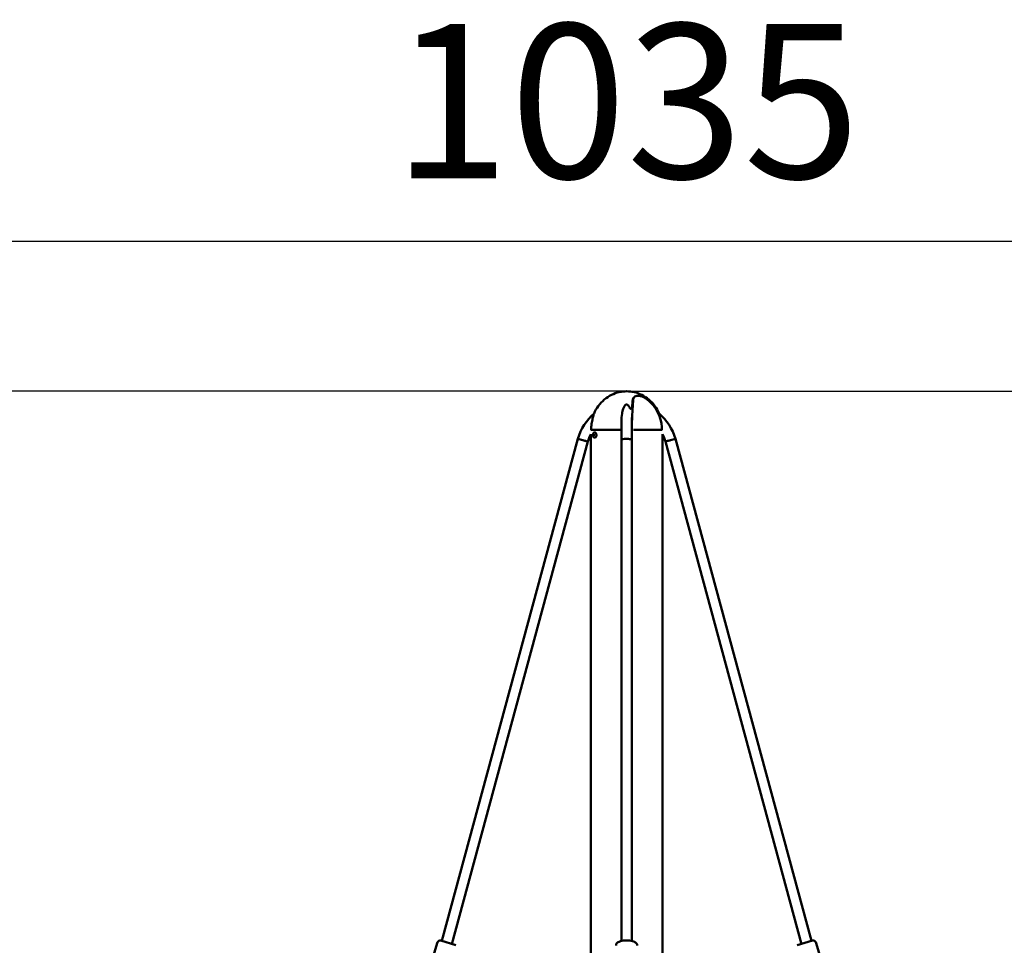
# Model space of a CAD drawing. Units: millimetres. Extents: x -10457 to 59380, y 52672 to 78182.
# Drawn here: x 50636 to 52550, y 57698 to 59496 of the extents above; entities that cross this region are included whole.
import ezdxf

# ---------------------------------------------------------------- set-up
doc = ezdxf.new("R2010")
doc.units = ezdxf.units.MM
doc.layers.add('MD_Visible', color=7, linetype='Continuous', lineweight=50)
doc.styles.get("Standard").update_dxf_attribs({"font": 'arial.ttf'})
doc.dimstyles.new('asd', dxfattribs={"dimtxt": 300, "dimasz": 100, "dimexe": 1.25, "dimexo": 0.625, "dimgap": 80, "dimtad": 1, "dimdec": 0, "dimlfac": 0.1, "dimrnd": 5, "dimtxsty": 'Standard', "dimcen": 0, "dimadec": 0, "dimazin": 0, "dimtfac": 1, "dimtdec": 0, "dimtmove": 2, "dimatfit": 3, "dimfxl": 1, "dimarcsym": 0})

# ---------------------------------------------------------------- blocks, each defined once
blk = doc.blocks.new('CustomObjectsInViewport6_0')
at = {"layer": 'MD_Visible', "extrusion": (0, 1, 0)}
for p, q in [((20676.8, 18206.2), (20676.8, 18169.9)), ((20696.8, 18169.9), (20696.8, 18213.8)), ((20617.9, 18189.9), (20617.4, 18189.9)), ((20674.5, 18189.9), (20617.9, 18189.9)), ((20617.9, 18189.9), (20617.9, 18189.9)), ((20674.5, 18189.9), (20675.3, 18189.9)), ((20676.8, 18189.9), (20675.3, 18189.9)), ((20699.1, 18189.9), (20696.8, 18189.9)), ((20755.6, 18189.9), (20700.1, 18189.9)), ((20755.6, 18189.9), (20755.6, 18189.9)), ((20756.2, 18189.9), (20755.6, 18189.9)), ((20592.1, 18172.6), (20327.7, 17197)), ((20611.3, 18167.2), (20346.8, 17191.1)), ((20592.1, 18172.6), (20592.1, 18172.8)), ((20601.7, 18169.9), (20592.1, 18172.6)), ((20617, 18181.3), (20617, 17113.9)), ((20623.6, 18180), (20622.4, 18179.9)), ((20622.6, 18180), (20623.6, 18180)), ((20623.1, 18179.5), (20622.7, 18179.5)), ((20622.8, 18181.2), (20623, 18181.1)), ((20623, 18180.6), (20622.8, 18180.6)), ((20623, 18179.1), (20623.2, 18179.1)), ((20623.3, 18178.6), (20623.1, 18178.5)), ((20623.6, 18180.3), (20623.4, 18180.3)), ((20623.6, 18180), (20623.6, 18180)), ((20624.1, 18184.8), (20625.5, 18184.8)), ((20624.1, 18174.9), (20625.5, 18174.9)), ((20676.8, 18169.9), (20676.8, 17197)), ((20696.8, 18169.9), (20696.8, 17197)), ((20756.7, 18181.3), (20756.7, 17127.7)), ((20762.3, 18167.2), (21026.9, 17191.1)), ((20781.6, 18172.6), (20771.9, 18169.9)), ((20781.6, 18172.6), (20781.5, 18172.8)), ((20781.6, 18172.6), (21046, 17197)), ((20295.3, 17117), (20319.2, 17194.4)), ((20325.4, 17197.7), (20355.1, 17188.6)), ((21018.6, 17188.6), (21048.2, 17197.7)), ((21078.4, 17117), (21054.5, 17194.4))]:
    blk.add_line(p, q, dxfattribs=at)
at = {"layer": 'MD_Visible', "extrusion": (1.72248e-16, -4.43624e-41, -1)}
blk.add_arc((-20693.8, 18142.5), 106.1, 16.5789, 48.5294, dxfattribs=at)
at = {"layer": 'MD_Visible', "extrusion": (1.72248e-16, -1.91821e-41, -1)}
blk.add_arc((-20679.9, 18142.5), 106.1, 131.4706, 163.4211, dxfattribs=at)
at = {"layer": 'MD_Visible'}
for centre, start, end in [((20693.8, 18142.5), 153.1871, 163.3412), ((20679.9, 18142.5), 16.6588, 26.8129)]:
    blk.add_arc(centre, 86.1, start, end, dxfattribs=at)
at = {"layer": 'MD_Visible', "extrusion": (1.72248e-16, 7.67445e-58, -1)}
blk.add_arc((-20324, 17192.9), 5, 17.1394, 107.1394, dxfattribs=at)
at = {"layer": 'MD_Visible', "extrusion": (1.72248e-16, -1.32722e-56, -1)}
blk.add_arc((-21049.7, 17192.9), 5, 72.8606, 162.8606, dxfattribs=at)
at = {"layer": 'MD_Visible', "extrusion": (1.72248e-16, -1.22545e-28, -1)}
blk.add_ellipse((20699.3, 18254), major_axis=(-1.19, 1.61), ratio=0.858597, start_param=3.14159, end_param=3.14173, dxfattribs=at)
at = {"layer": 'MD_Visible', "extrusion": (1.72248e-16, -5.09062e-30, -1)}
blk.add_ellipse((20695, 18233.1), major_axis=(-1.02, 1.72), ratio=0.434267, start_param=3.141582, end_param=3.141729, dxfattribs=at)
at = {"layer": 'MD_Visible', "extrusion": (1.72248e-16, -2.83867e-29, -1)}
blk.add_ellipse((20749.6, 18217), major_axis=(1.93, 0.53), ratio=0.648057, start_param=0, end_param=0.000123, dxfattribs=at)
at = {"layer": 'MD_Visible'}
for centre, major_axis, ratio, start_param, end_param in [((20631.5, 18180.3), (9.88, 0.92), 0.164547, 2.682475, 2.775808), ((20631.2, 18180.3), (8.06, 5.77), 0.723209, 2.353466, 2.367772), ((20631.5, 18179.6), (9.69, 0.9), 0.164547, 2.704171, 2.768031), ((20631.3, 18179.8), (-3.64, 9.23), 0.858225, 1.094815, 1.188148), ((20631.3, 18179.3), (-9.41, 3.1), 0.490505, 0.584711, 0.599017), ((20631.3, 18179.8), (-3.64, 9.23), 0.858225, 1.300756, 1.394089), ((20631.5, 18180.3), (9.88, 0.92), 0.164547, 2.476533, 2.569867), ((20638.5, 18191.2), (-31.1, 10.3), 0.490505, 1.217813, 1.228506), ((20641.1, 18163.7), (26.6, 19.1), 0.723209, 1.723977, 1.73467), ((20631.5, 18179.6), (9.69, 0.9), 0.164547, 2.50274, 2.54817), ((20628.4, 18179.3), (-1.74, 9.09), 0.500425, 1.330022, 1.429133)]:
    blk.add_ellipse(centre, major_axis=major_axis, ratio=ratio, start_param=start_param, end_param=end_param, dxfattribs=at)
at = {"layer": 'MD_Visible', "extrusion": (1.72248e-16, 1.70406e-29, -1)}
blk.add_ellipse((20631.4, 18180.5), major_axis=(-9.16, -1.3), ratio=0.986339, start_param=6.280688, end_param=6.3798, dxfattribs=at)
at = {"layer": 'MD_Visible', "extrusion": (1.72248e-16, 2.58229e-30, -1)}
blk.add_ellipse((20631.5, 18179.4), major_axis=(9.88, 0.92), ratio=0.164547, start_param=3.507378, end_param=3.600711, dxfattribs=at)
at = {"layer": 'MD_Visible', "extrusion": (1.72248e-16, 1.04462e-30, -1)}
blk.add_ellipse((20631.5, 18180.2), major_axis=(9.69, 0.9), ratio=0.164547, start_param=3.515154, end_param=3.579014, dxfattribs=at)
at = {"layer": 'MD_Visible', "extrusion": (1.72248e-16, 1.09874e-28, -1)}
blk.add_ellipse((20651, 18196.1), major_axis=(26.6, 19.1), ratio=0.723209, start_param=3.285925, end_param=3.296617, dxfattribs=at)
at = {"layer": 'MD_Visible', "extrusion": (1.72248e-16, -6.63136e-30, -1)}
blk.add_ellipse((20630.2, 18176.8), major_axis=(-8.53, 3.58), ratio=0.385485, start_param=0.326531, end_param=0.425642, dxfattribs=at)
at = {"layer": 'MD_Visible', "extrusion": (1.72248e-16, 3.24912e-29, -1)}
blk.add_ellipse((20640.5, 18164.5), major_axis=(26.6, 19.1), ratio=0.723209, start_param=-1.73467, end_param=-1.723977, dxfattribs=at)
at = {"layer": 'MD_Visible', "extrusion": (1.72248e-16, -2.82881e-29, -1)}
blk.add_ellipse((20653.5, 18168.6), major_axis=(-31.1, 10.3), ratio=0.490505, start_param=0.034085, end_param=0.044777, dxfattribs=at)
at = {"layer": 'MD_Visible', "extrusion": (2.22729e-16, 6.97128e-17, -1)}
blk.add_ellipse((20548.5, 18294.8), major_axis=(89.6, -118.1), ratio=0.188189, start_param=0.388937, end_param=0.394314, dxfattribs=at)
at = {"layer": 'MD_Visible', "extrusion": (1.72248e-16, -6.02739e-30, -1)}
blk.add_ellipse((20631.4, 18179.8), major_axis=(-3.57, 9.06), ratio=0.858225, start_param=-1.166451, end_param=-1.102591, dxfattribs=at)
at = {"layer": 'MD_Visible', "extrusion": (1.72248e-16, 5.35439e-29, -1)}
blk.add_ellipse((20629.6, 18183), major_axis=(7.91, 4.8), ratio=0.100429, start_param=2.5616, end_param=2.660711, dxfattribs=at)
at = {"layer": 'MD_Visible', "extrusion": (1.72248e-16, -1.10194e-29, -1)}
blk.add_ellipse((20631.7, 18180), major_axis=(-3.64, 9.23), ratio=0.858225, start_param=-1.188148, end_param=-1.094815, dxfattribs=at)
at = {"layer": 'MD_Visible', "extrusion": (1.72248e-16, 2.77889e-29, -1)}
blk.add_ellipse((20631.7, 18180.5), major_axis=(-9.41, 3.1), ratio=0.490505, start_param=5.684168, end_param=5.698474, dxfattribs=at)
at = {"layer": 'MD_Visible', "extrusion": (1.72248e-16, -5.48505e-29, -1)}
blk.add_ellipse((20631.4, 18179.8), major_axis=(-3.57, 9.06), ratio=0.858225, start_param=4.896873, end_param=4.960733, dxfattribs=at)
at = {"layer": 'MD_Visible', "extrusion": (1.72248e-16, 1.05757e-28, -1)}
blk.add_ellipse((20631.8, 18179.5), major_axis=(8.06, 5.77), ratio=0.723209, start_param=3.915414, end_param=3.929719, dxfattribs=at)
at = {"layer": 'MD_Visible', "extrusion": (1.72248e-16, 7.48185e-30, -1)}
blk.add_ellipse((20631.7, 18180), major_axis=(-3.64, 9.23), ratio=0.858225, start_param=4.889096, end_param=4.982429, dxfattribs=at)
at = {"layer": 'MD_Visible', "extrusion": (1.72248e-16, -6.8409e-30, -1)}
blk.add_ellipse((20631.5, 18179.4), major_axis=(9.88, 0.92), ratio=0.164547, start_param=-2.569867, end_param=-2.476533, dxfattribs=at)
at = {"layer": 'MD_Visible', "extrusion": (1.72248e-16, 1.99126e-29, -1)}
blk.add_ellipse((20631.5, 18180.2), major_axis=(9.69, 0.9), ratio=0.164547, start_param=-2.54817, end_param=-2.503008, dxfattribs=at)
at = {"layer": 'MD_Visible', "extrusion": (1.72248e-16, -3.09653e-25, -1)}
for start_param, end_param in [(0, 1.570796), (1.570796, 3.141593)]:
    blk.add_ellipse((20686.8, 18169.9), major_axis=(-10, 0), ratio=0.273506, start_param=start_param, end_param=end_param, dxfattribs=at)
at = {"layer": 'MD_Visible'}
for points, knots in [([(20686.8, 18264.9), (20682.1, 18264.9), (20677.2, 18264.4), (20667.2, 18262.1), (20662.2, 18260.3), (20652.5, 18255.5), (20647.8, 18252.4), (20639.2, 18245.1), (20635.2, 18240.9), (20628.5, 18231.8), (20625.8, 18227), (20623.6, 18222)], [0, 0, 0, 0, 0.1429896, 0.1429896, 0.2859791, 0.2859791, 0.4289687, 0.4289687, 0.5719583, 0.5719583, 0.7094408, 0.7094408, 0.7094408, 0.7094408]), ([(20686.8, 18264.9), (20691.6, 18264.9), (20696.5, 18264.4), (20706.4, 18262.1), (20711.4, 18260.3), (20721.2, 18255.5), (20725.9, 18252.4), (20734.5, 18245.1), (20738.5, 18240.9), (20745.1, 18231.8), (20747.9, 18227), (20750.1, 18222)], [0, 0, 0, 0, 0.1429896, 0.1429896, 0.2859791, 0.2859791, 0.4289687, 0.4289687, 0.5719583, 0.5719583, 0.7094408, 0.7094408, 0.7094408, 0.7094408]), ([(20696.8, 18197.9), (20697, 18203.4), (20697.3, 18208.9), (20697.9, 18221.8), (20698.3, 18229.1), (20699, 18240.1), (20699.3, 18244.3), (20699.6, 18247.8)], [0.802282, 0.802282, 0.802282, 0.802282, 2.457013, 2.457013, 4.895571, 4.895571, 6.68853, 6.68853, 6.68853, 6.68853]), ([(20700.5, 18252.3), (20700.3, 18252.2), (20700.1, 18252), (20699.5, 18251.2), (20699.3, 18250.6), (20698.8, 18249.2), (20698.7, 18248.3), (20698.6, 18247.5)], [0, 0, 0, 0, 0.27862, 0.27862, 0.679737, 0.679737, 1.152235, 1.152235, 1.152235, 1.152235]), ([(20699.6, 18247.8), (20699.7, 18248.8), (20699.9, 18249.9), (20700.6, 18251.7), (20701, 18252.5), (20702.4, 18254.2), (20703.6, 18255.1), (20706.2, 18256.1), (20707.6, 18256.4), (20710.6, 18256.4), (20712.3, 18256.2), (20716, 18255.2), (20718, 18254.4), (20721.9, 18252.4), (20723.7, 18251.3), (20725.5, 18250)], [0, 0, 0, 0, 0.462823, 0.462823, 0.859092, 0.859092, 1.469607, 1.469607, 2.015887, 2.015887, 2.638998, 2.638998, 3.311234, 3.311234, 3.970421, 3.970421, 3.970421, 3.970421]), ([(20699.7, 18251.4), (20699.8, 18251.5), (20699.9, 18251.5), (20700.2, 18251.7), (20700.5, 18251.8), (20700.7, 18251.9)], [0.5369738, 0.5369738, 0.5369738, 0.5369738, 0.5683975, 0.5683975, 0.6501355, 0.6501355, 0.6501355, 0.6501355]), ([(20725.5, 18250), (20731.5, 18245.7), (20736.9, 18240.3), (20745.7, 18228.2), (20749.2, 18221.2), (20754.2, 18206.3), (20755.6, 18198), (20755.6, 18189.9)], [0, 0, 0, 0, 2.219589, 2.219589, 4.507103, 4.507103, 6.949641, 6.949641, 6.949641, 6.949641]), ([(20692.8, 18232.6), (20692.5, 18233.4), (20692.1, 18234.1), (20691.4, 18235.5), (20691.1, 18236), (20690.2, 18237.3), (20689.5, 18238), (20688.5, 18238.8), (20688.3, 18238.9), (20687.8, 18239.2), (20687.5, 18239.3), (20687.1, 18239.3), (20687, 18239.4), (20686.7, 18239.4), (20686.6, 18239.3), (20686.3, 18239.3), (20686.1, 18239.3), (20685.8, 18239.1), (20685.6, 18239.1), (20685.1, 18238.8), (20684.9, 18238.6), (20684.2, 18238), (20683.8, 18237.6), (20683, 18236.7), (20682.7, 18236.2), (20681.6, 18234.3), (20680.9, 18232.7), (20679.2, 18228), (20678.5, 18224.8), (20677.2, 18216.7), (20676.9, 18211.5), (20676.8, 18206.3)], [0.000033, 0.000033, 0.000033, 0.000033, 0.306465, 0.306465, 0.536324, 0.536324, 0.88295, 0.88295, 0.986617, 0.986617, 1.075708, 1.075708, 1.11497, 1.11497, 1.145786, 1.145786, 1.207926, 1.207926, 1.27127, 1.27127, 1.390596, 1.390596, 1.607691, 1.607691, 1.812045, 1.812045, 2.427202, 2.427202, 3.526961, 3.526961, 5.131807, 5.131807, 5.131807, 5.131807]), ([(20696, 18231.4), (20695.9, 18231.3), (20695.7, 18231.2), (20695.3, 18231.1), (20695.1, 18231.1), (20694.7, 18231.1), (20694.6, 18231.1), (20694.4, 18231.1), (20694.4, 18231.1), (20694.3, 18231.2), (20694.3, 18231.2), (20694.3, 18231.2), (20694.3, 18231.2), (20694.3, 18231.2), (20694.3, 18231.2), (20694.2, 18231.2), (20694.2, 18231.2), (20694, 18231.2), (20693.9, 18231.3), (20693.6, 18231.5), (20693.4, 18231.6), (20693.2, 18231.8), (20693.2, 18231.9), (20693.1, 18232), (20693.1, 18232), (20693.1, 18232), (20693.1, 18232), (20693.1, 18232), (20693.1, 18232), (20693.1, 18232.1), (20693, 18232.1), (20692.9, 18232.2), (20692.9, 18232.3), (20692.8, 18232.5), (20692.8, 18232.5), (20692.8, 18232.6)], [0, 0, 0, 0, 0.0523479, 0.0523479, 0.123316, 0.123316, 0.1585267, 0.1585267, 0.1761962, 0.1761962, 0.1795067, 0.1795067, 0.1807481, 0.1807481, 0.1844724, 0.1844724, 0.1956486, 0.1956486, 0.2292615, 0.2292615, 0.3016285, 0.3016285, 0.3196532, 0.3196532, 0.3264086, 0.3264086, 0.3289416, 0.3289416, 0.3327412, 0.3327412, 0.3441429, 0.3441429, 0.3784201, 0.3784201, 0.394096, 0.394096, 0.394096, 0.394096]), ([(20697.6, 18235.2), (20697.6, 18234.8), (20697.5, 18234.4), (20697.4, 18233.9), (20697.4, 18233.7), (20697.3, 18233.3), (20697.2, 18233.2), (20697.1, 18232.8), (20697, 18232.5), (20696.8, 18232.2), (20696.7, 18232), (20696.5, 18231.8), (20696.4, 18231.6), (20696.1, 18231.4), (20696.1, 18231.4), (20696, 18231.4)], [0, 0, 0, 0, 0.1481293, 0.1481293, 0.2240942, 0.2240942, 0.2810971, 0.2810971, 0.3653118, 0.3653118, 0.4099967, 0.4099967, 0.4758969, 0.4758969, 0.4932943, 0.4932943, 0.4932943, 0.4932943]), ([(20618.8, 18201.5), (20619.3, 18205.1), (20620, 18208.8), (20621.1, 18213.5), (20621.5, 18215), (20622, 18217.1), (20622.3, 18218), (20622.6, 18219), (20622.6, 18219.3), (20622.7, 18219.5)], [0, 0, 0, 0, 1.089193, 1.089193, 1.569204, 1.569204, 1.907088, 1.907088, 2.031929, 2.031929, 2.031929, 2.031929]), ([(20750.9, 18219.5), (20751.1, 18219.1), (20751.2, 18218.7), (20751.4, 18218.1), (20751.4, 18217.8), (20751.5, 18217.6)], [0.5453482, 0.5453482, 0.5453482, 0.5453482, 0.7323372, 0.7323372, 0.8350069, 0.8350069, 0.8350069, 0.8350069]), ([(20751.5, 18217.6), (20751.5, 18217.5), (20751.5, 18217.4), (20751.6, 18217.1), (20751.6, 18216.9), (20751.6, 18216.7), (20751.6, 18216.6), (20751.6, 18216.5)], [0, 0, 0, 0, 0.0338297, 0.0338297, 0.0867537, 0.0867537, 0.1093771, 0.1093771, 0.1093771, 0.1093771]), ([(20601.7, 18169.9), (20601.7, 18169.9), (20601.8, 18169.9), (20601.8, 18169.9), (20603, 18169.5), (20604.3, 18169.2), (20605.4, 18168.8), (20606.6, 18168.5), (20607.6, 18168.2), (20608.5, 18168), (20609.4, 18167.7), (20610.1, 18167.5), (20610.6, 18167.4), (20611.1, 18167.2), (20611.3, 18167.2), (20611.3, 18167.2), (20611.3, 18167.2), (20611.3, 18167.2), (20611.3, 18167.2)], [-3.143757, -3.143757, -3.143757, -3.143757, -3.13687, -3.13687, -3.13687, -2.746167, -2.746167, -2.746167, -2.355477, -2.355477, -2.355477, -1.964818, -1.964818, -1.964818, -1.574191, -1.574191, -1.574191, -1.56799, -1.56799, -1.56799, -1.56799]), ([(20624.1, 18174.9), (20623.9, 18174.9), (20623.6, 18175), (20623.1, 18175.3), (20622.9, 18175.5), (20622.4, 18176.1), (20622.2, 18176.5), (20621.9, 18177.3), (20621.8, 18177.8), (20621.6, 18178.8), (20621.6, 18179.3), (20621.6, 18180.4), (20621.6, 18180.9), (20621.8, 18181.9), (20621.9, 18182.4), (20622.2, 18183.2), (20622.4, 18183.6), (20622.9, 18184.3), (20623.1, 18184.5), (20623.6, 18184.8), (20623.9, 18184.8), (20624.1, 18184.8)], [3.331023, 3.331023, 3.331023, 3.331023, 3.600211, 3.600211, 3.901595, 3.901595, 4.234755, 4.234755, 4.567304, 4.567304, 4.89612, 4.89612, 5.2237, 5.2237, 5.552423, 5.552423, 5.884747, 5.884747, 6.218367, 6.218367, 6.472616, 6.472616, 6.472616, 6.472616]), ([(20625.5, 18184.8), (20625.8, 18184.8), (20626, 18184.8), (20626.5, 18184.5), (20626.8, 18184.3), (20627.2, 18183.7), (20627.4, 18183.3), (20627.8, 18182.5), (20627.9, 18182), (20628, 18181), (20628.1, 18180.5), (20628.1, 18179.4), (20628.1, 18178.9), (20627.9, 18177.9), (20627.8, 18177.4), (20627.5, 18176.5), (20627.3, 18176.2), (20626.8, 18175.5), (20626.5, 18175.3), (20626, 18175), (20625.8, 18174.9), (20625.5, 18174.9)], [0.18943, 0.18943, 0.18943, 0.18943, 0.458618, 0.458618, 0.760002, 0.760002, 1.093163, 1.093163, 1.425711, 1.425711, 1.754528, 1.754528, 2.082108, 2.082108, 2.410831, 2.410831, 2.743155, 2.743155, 3.076775, 3.076775, 3.331023, 3.331023, 3.331023, 3.331023]), ([(20762.3, 18167.2), (20762.3, 18167.2), (20762.6, 18167.2), (20763, 18167.4), (20763.5, 18167.5), (20764.2, 18167.7), (20765.1, 18167.9), (20765.9, 18168.2), (20767, 18168.5), (20768.1, 18168.8), (20768.7, 18169), (20769.3, 18169.2), (20770, 18169.3), (20770.6, 18169.5), (20771.2, 18169.7), (20771.9, 18169.9), (20771.9, 18169.9), (20771.9, 18169.9), (20771.9, 18169.9)], [-1.56799, -1.56799, -1.56799, -1.56799, -1.183577, -1.183577, -1.183577, -0.792947, -0.792947, -0.792947, -0.402283, -0.402283, -0.402283, -0.201142, -0.201142, -0.201142, 0, 0, 0, 0.006887, 0.006887, 0.006887, 0.006887]), ([(20666.3, 17188.4), (20666.3, 17189.2), (20666.5, 17190), (20667.1, 17191.5), (20667.5, 17192.2), (20668.6, 17193.5), (20669.4, 17194.1), (20671.6, 17195.4), (20673.1, 17196), (20676.7, 17197), (20678.7, 17197.4), (20682.8, 17197.8), (20684.8, 17197.9), (20688.8, 17197.9), (20690.8, 17197.8), (20694.6, 17197.4), (20696.4, 17197.1), (20699.9, 17196.2), (20701.6, 17195.7), (20703.9, 17194.3), (20704.7, 17193.8), (20705.8, 17192.6), (20706.2, 17192.1), (20706.9, 17190.8), (20707.3, 17189.8), (20707.3, 17188.6), (20707.3, 17188.5), (20707.3, 17188.4)], [1.570796, 1.570796, 1.570796, 1.570796, 1.685253, 1.685253, 1.815142, 1.815142, 2.005584, 2.005584, 2.384565, 2.384565, 2.787592, 2.787592, 3.143199, 3.143199, 3.490627, 3.490627, 3.845981, 3.845981, 4.238524, 4.238524, 4.445721, 4.445721, 4.549137, 4.549137, 4.695588, 4.695588, 4.712389, 4.712389, 4.712389, 4.712389])]:
    blk.add_open_spline(points, degree=3, knots=knots, dxfattribs=at)
for points in [[(20696.1, 18247), (20696.1, 18247), (20696.1, 18247), (20696.1, 18247)], [(20698.6, 18247.5), (20698.4, 18245.3), (20698.2, 18242.9), (20698.1, 18240.3)], [(20699.4, 18251.2), (20699.4, 18251.2), (20699.4, 18251.2), (20699.4, 18251.2)], [(20701.3, 18252.8), (20701, 18252.7), (20700.7, 18252.5), (20700.5, 18252.3)], [(20704.5, 18253.5), (20704.5, 18253.5), (20704.5, 18253.5), (20704.5, 18253.5)], [(20698, 18240.2), (20697.9, 18238.7), (20697.7, 18237), (20697.6, 18235.2)], [(20697.6, 18235.2), (20697.6, 18235.2), (20697.6, 18235.2), (20697.6, 18235.2)], [(20698.1, 18240.3), (20698.1, 18240.3), (20698, 18240.2), (20698, 18240.2)], [(20698, 18240.2), (20698, 18240.2), (20698, 18240.2), (20698, 18240.2)], [(20617.9, 18189.9), (20617.9, 18193.8), (20618.2, 18197.7), (20618.8, 18201.5)], [(20625.9, 18177.4), (20625.9, 18177.4), (20625.9, 18177.4), (20625.9, 18177.4)]]:
    blk.add_open_spline(points, degree=3, dxfattribs=at)
for points, weights in [([(20622.4, 18179.9), (20622.3, 18180), (20622.2, 18180.1)], [1, 1.00005563708, 1]), ([(20622.3, 18179.2), (20622.4, 18179.3), (20622.5, 18179.4)], [1, 1.00005563704, 1]), ([(20622.6, 18181.3), (20622.7, 18181.2), (20622.8, 18181.2)], [1, 1.0000556371, 1]), ([(20623.1, 18178.5), (20623, 18178.4), (20622.8, 18178.4)], [1, 1.00005563706, 1])]:
    blk.add_rational_spline(points, weights, degree=2, dxfattribs=at)
blk = doc.blocks.new('*D17')
at = {"color": 0, "lineweight": -2, "transparency": 16777216}
for p, q in [((51815.2, 58774.3), (44140.1, 58774.3)), ((44141.4, 53991.3), (44141.4, 58674.3)), ((44989.9, 53891.3), (44140.1, 53891.3))]:
    blk.add_line(p, q, dxfattribs=at)
at = {"color": 0, "transparency": 16777216}
for points in [[(44124.7, 58674.3), (44158, 58674.3), (44141.4, 58774.3)], [(44124.7, 53991.3), (44158, 53991.3), (44141.4, 53891.3)]]:
    blk.add_solid(points, dxfattribs=at)
at = {"layer": 'Defpoints', "color": 0, "transparency": 16777216}
for p in [(44141.4, 58774.3), (51815.8, 58774.3), (44990.6, 53891.3)]:
    blk.add_point(p, dxfattribs=at)
at = {"color": 0, "transparency": 16777216, "insert": (43908.2, 56332.8), "char_height": 300, "attachment_point": 5, "rotation": 90}
blk.add_mtext('490', dxfattribs=at)
blk = doc.blocks.new('*D30')
at = {"color": 0, "lineweight": -2, "transparency": 16777216}
for p, q in [((46630.3, 54192), (46630.3, 59067.3)), ((46730.3, 59066.1), (56901.3, 59066.1)), ((57001.3, 54192), (57001.3, 59067.3))]:
    blk.add_line(p, q, dxfattribs=at)
at = {"color": 0, "transparency": 16777216}
for points in [[(46730.3, 59082.7), (46730.3, 59049.4), (46630.3, 59066.1)], [(56901.3, 59082.7), (56901.3, 59049.4), (57001.3, 59066.1)]]:
    blk.add_solid(points, dxfattribs=at)
at = {"layer": 'Defpoints', "color": 0, "transparency": 16777216}
for p in [(57001.3, 59066.1), (46630.3, 54191.3), (57001.3, 54191.3)]:
    blk.add_point(p, dxfattribs=at)
at = {"color": 0, "transparency": 16777216, "insert": (51815.8, 59299.3), "char_height": 300, "attachment_point": 5}
blk.add_mtext('1035', dxfattribs=at)
blk = doc.blocks.new('*D36')
at = {"color": 0, "lineweight": -2, "transparency": 16777216}
for p, q in [((51816.4, 58774.3), (58910, 58774.3)), ((58908.7, 54291.3), (58908.7, 58674.3)), ((58648.1, 54191.3), (58910, 54191.3))]:
    blk.add_line(p, q, dxfattribs=at)
at = {"color": 0, "transparency": 16777216}
for points in [[(58892, 58674.3), (58925.4, 58674.3), (58908.7, 58774.3)], [(58892, 54291.3), (58925.4, 54291.3), (58908.7, 54191.3)]]:
    blk.add_solid(points, dxfattribs=at)
at = {"layer": 'Defpoints', "color": 0, "transparency": 16777216}
for p in [(51815.8, 58774.3), (58908.7, 58774.3), (58647.5, 54191.3)]:
    blk.add_point(p, dxfattribs=at)
at = {"color": 0, "transparency": 16777216, "insert": (58675.5, 56482.8), "char_height": 300, "attachment_point": 5, "rotation": 90}
blk.add_mtext('460', dxfattribs=at)

msp = doc.modelspace()

# ---------------------------------------------------------------- block references
at = {"layer": 'MD_Visible'}
msp.add_blockref('CustomObjectsInViewport6_0', (31129, 40509.4), dxfattribs=at)

# ---------------------------------------------------------------- dimensions: what is measured, and where the dimension line sits
dim = msp.add_linear_dim(base=(57001.3, 59066.1), p1=(46630.3, 54191.3), p2=(57001.3, 54191.3), dimstyle='asd')
dim.commit()
dim.dimension.update_dxf_attribs({"geometry": '*D30', "text_midpoint": (51815.8, 59299.3)})
for base, p1, picture, middle in [((44141.4, 58774.3), (44990.6, 53891.3), '*D17', (43908.2, 56332.8)), ((58908.7, 58774.3), (58647.5, 54191.3), '*D36', (58675.5, 56482.8))]:
    dim = msp.add_linear_dim(base=base, p1=p1, p2=(51815.8, 58774.3), angle=90, dimstyle='asd')
    dim.commit()
    dim.dimension.update_dxf_attribs({"geometry": picture, "text_midpoint": middle})

doc.saveas('drawing.dxf')
